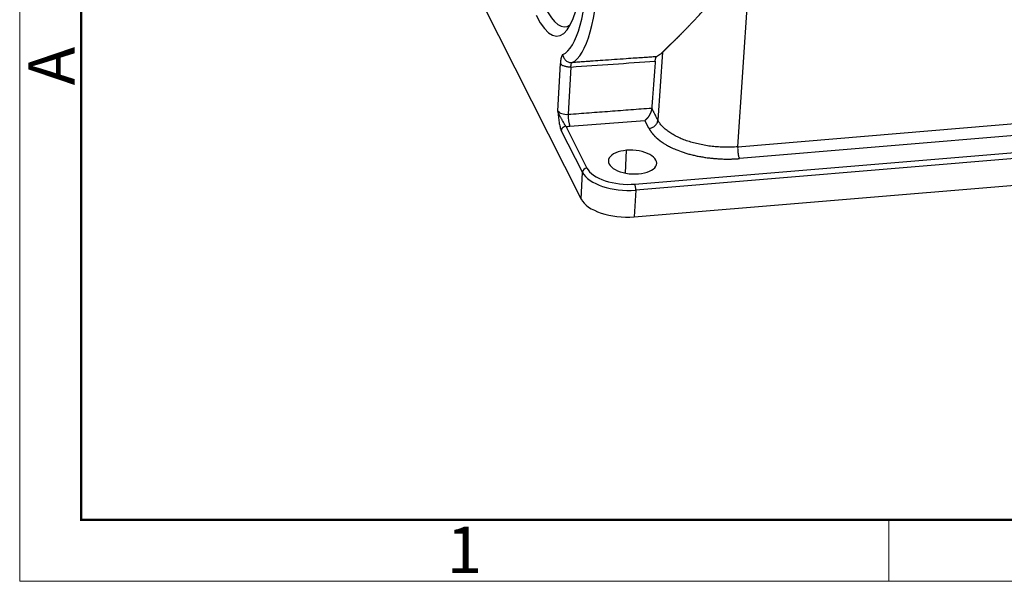
# Model space of a CAD drawing. Units: millimetres. Extents: x 5481 to 6075, y 1165 to 1585.
# Drawn here: x 5481 to 5594, y 1165 to 1229 of the extents above; entities that cross this region are included whole.
import ezdxf

# ---------------------------------------------------------------- set-up
doc = ezdxf.new("R2010")
doc.units = ezdxf.units.MM
doc.header["$LTSCALE"] = 65.395
doc.layers.add('6', color=7, linetype='CONTINUOUS', true_color=0xffffff)
doc.layers.add('Dim', color=3, linetype='CONTINUOUS', lineweight=15)
doc.layers.add('图框', color=7, linetype='CONTINUOUS', lineweight=20)
doc.styles.add('Romans字体', font='romans.shx', dxfattribs={"width": 0.75})

# ---------------------------------------------------------------- blocks, each defined once
blk = doc.blocks.new('A4图框-NEW')
at = {"layer": '图框', "color": 1, "lineweight": 18}
for p, q in [((833.413, 690.535), (833.413, 480.535)), ((833.413, 480.535), (1130.412, 480.535))]:
    blk.add_line(p, q, dxfattribs=at)
at = {"layer": '图框', "lineweight": 50}
for p, q in [((836.913, 484.018), (836.913, 675.021)), ((836.855, 484.035), (1126.929, 484.035))]:
    blk.add_line(p, q, dxfattribs=at)
at = {"layer": '图框', "color": 6}
blk.add_line((882.948, 484.035), (882.948, 480.535), dxfattribs=at)
at = {"layer": '图框', "color": 6, "insert": (833.904, 508.79), "char_height": 2.652, "width": 2.55791, "attachment_point": 1, "rotation": 90, "style": 'Romans字体'}
blk.add_mtext('A', dxfattribs=at)
at = {"layer": '图框', "color": 6, "insert": (857.76, 483.652), "char_height": 2.652, "width": 2.55791, "attachment_point": 1, "style": 'Romans字体'}
blk.add_mtext('1', dxfattribs=at)

msp = doc.modelspace()

# ---------------------------------------------------------------- linework, layer by layer
at = {"layer": '6', "color": 0, "linetype": 'Continuous', "lineweight": 25}
for p, q in [((5563.18, 1214.93), (5567.12, 1272.57)), ((5534.01, 1231.37), (5545.32, 1208.98)), ((5554.6, 1225.7), (5554.07, 1217.97)), ((5542.67, 1219.04), (5542.96, 1224.43)), ((5544.16, 1224.02), (5543.87, 1218.64)), ((5563.18, 1214.93), (5641.06, 1221.44)), ((5551.45, 1210.68), (5655.04, 1219.33)), ((5641.26, 1220.1), (5563.38, 1213.59)), ((5544.05, 1217.28), (5552.61, 1217.93)), ((5655.14, 1218.65), (5551.55, 1210)), ((5553.06, 1217.04), (5552.61, 1217.93)), ((5545.48, 1212.03), (5543.07, 1216.8)), ((5543.58, 1217.27), (5545.99, 1212.5)), ((5550.37, 1211.93), (5550.51, 1214.53)), ((5551.39, 1206.95), (5654.98, 1215.61)), ((5545.32, 1208.98), (5545.48, 1212.03)), ((5551.55, 1210), (5551.39, 1206.95))]:
    msp.add_line(p, q, dxfattribs=at)
for centre, major_axis, ratio, start_param, end_param in [((5541.09, 1246.27), (1.57, -18.73), 0.23699, 5.753249, 7.324045), ((5541.09, 1246.27), (-1.75, 20.94), 0.23699, 3.225898, 4.182453), ((5542.04, 1246.35), (-1.83, 21.94), 0.23699, 3.225898, 4.182453), ((5542.05, 1246.35), (1.48, -17.74), 0.23699, 5.753249, 6.419267), ((5543.64, 1219.12), (-0.999, 0.055), 0.491078, 0.275455, 1.832361), ((5544.1, 1218.15), (0.076, -0.997), 0.225263, 4.184127, 5.754765), ((5543.59, 1218.25), (-2, 0.11), 0.491078, 1.593641, 1.832476), ((5551.19, 1213.19), (-2.75, 0.15), 0.491078, 4.987916, 8.129509), ((5551.19, 1213.19), (-2.75, 0.15), 0.491078, 1.846323, 4.987916), ((5545.97, 1212.07), (-0.446, -0.225), 0.838259, 4.262774, 5.833561), ((5550.35, 1212.87), (4.49, -0.25), 0.491078, 3.417119, 4.987916), ((5550.32, 1212.43), (4.99, -0.27), 0.491078, 3.41712, 4.987916), ((5551.43, 1210.24), (-0.042, 0.498), 0.23699, 4.182453, 5.753249), ((5550.16, 1209.39), (-4.99, 0.27), 0.491078, 0.275527, 1.846323)]:
    msp.add_ellipse(centre, major_axis=major_axis, ratio=ratio, start_param=start_param, end_param=end_param, dxfattribs=at)
for points, knots in [([(5554.6, 1225.7), (5554.61, 1225.7), (5554.61, 1225.71), (5554.63, 1225.72), (5554.64, 1225.73), (5554.65, 1225.75), (5554.66, 1225.76), (5554.67, 1225.77), (5554.69, 1225.78), (5554.7, 1225.8), (5554.71, 1225.81), (5554.73, 1225.82), (5554.74, 1225.84), (5554.75, 1225.85), (5554.77, 1225.87), (5554.78, 1225.88), (5554.79, 1225.89), (5554.81, 1225.91), (5554.82, 1225.92), (5554.84, 1225.94), (5554.85, 1225.95), (5554.87, 1225.97), (5554.88, 1225.98), (5554.9, 1226), (5554.91, 1226.01), (5554.93, 1226.03), (5554.95, 1226.04), (5554.96, 1226.06), (5554.98, 1226.08), (5555, 1226.09), (5555.01, 1226.11), (5555.03, 1226.13), (5555.05, 1226.14), (5555.06, 1226.16), (5555.08, 1226.18), (5555.1, 1226.19), (5555.12, 1226.21), (5555.14, 1226.23), (5555.15, 1226.25), (5555.17, 1226.27), (5555.19, 1226.28), (5555.21, 1226.3), (5555.23, 1226.32), (5555.25, 1226.34), (5555.27, 1226.36), (5555.29, 1226.38), (5555.31, 1226.4), (5555.33, 1226.42), (5555.35, 1226.44), (5555.37, 1226.46), (5555.39, 1226.48), (5555.41, 1226.5), (5555.43, 1226.52), (5555.45, 1226.54), (5555.47, 1226.56), (5555.5, 1226.58), (5555.52, 1226.6), (5555.54, 1226.62), (5555.56, 1226.64), (5555.58, 1226.66), (5555.61, 1226.69), (5555.63, 1226.71), (5555.65, 1226.73), (5555.68, 1226.75), (5555.7, 1226.77), (5555.72, 1226.8), (5555.75, 1226.82), (5555.77, 1226.84), (5555.79, 1226.87), (5555.82, 1226.89), (5555.84, 1226.91), (5555.87, 1226.94), (5555.89, 1226.96), (5555.92, 1226.99), (5555.94, 1227.01), (5555.97, 1227.04), (5555.99, 1227.06), (5556.02, 1227.09), (5556.04, 1227.11), (5556.07, 1227.14), (5556.1, 1227.16), (5556.12, 1227.19), (5556.15, 1227.21), (5556.18, 1227.24), (5556.2, 1227.27), (5556.23, 1227.29), (5556.26, 1227.32), (5556.29, 1227.35), (5556.31, 1227.38), (5556.34, 1227.4), (5556.37, 1227.43), (5556.4, 1227.46), (5556.43, 1227.49), (5556.45, 1227.52), (5556.48, 1227.54), (5556.51, 1227.57), (5556.54, 1227.6), (5556.57, 1227.63), (5556.6, 1227.66), (5556.63, 1227.69), (5556.66, 1227.72), (5556.69, 1227.75), (5556.72, 1227.78), (5556.75, 1227.81), (5556.78, 1227.84), (5556.81, 1227.87), (5556.84, 1227.9), (5556.87, 1227.94), (5556.9, 1227.97), (5556.94, 1228), (5556.97, 1228.03), (5557, 1228.06), (5557.03, 1228.1), (5557.06, 1228.13), (5557.09, 1228.16), (5557.13, 1228.19), (5557.16, 1228.23), (5557.19, 1228.26), (5557.23, 1228.3), (5557.26, 1228.33), (5557.36, 1228.43), (5557.53, 1228.61), (5557.78, 1228.87), (5558.04, 1229.15), (5558.32, 1229.44), (5558.6, 1229.75), (5558.9, 1230.07), (5559.2, 1230.41), (5559.52, 1230.77), (5559.84, 1231.15), (5560.18, 1231.54), (5560.44, 1231.85), (5560.62, 1232.07), (5560.73, 1232.2), (5560.84, 1232.34), (5560.97, 1232.49), (5561.11, 1232.66), (5561.25, 1232.84), (5561.41, 1233.03), (5561.57, 1233.24), (5561.75, 1233.47), (5561.93, 1233.71), (5562.12, 1233.96), (5562.33, 1234.23), (5562.5, 1234.47), (5562.63, 1234.65), (5562.73, 1234.79), (5562.83, 1234.92), (5562.92, 1235.05), (5563, 1235.17), (5563.08, 1235.29), (5563.16, 1235.41), (5563.23, 1235.52), (5563.3, 1235.62), (5563.36, 1235.72), (5563.42, 1235.81), (5563.48, 1235.9), (5563.53, 1235.99), (5563.58, 1236.06), (5563.62, 1236.14), (5563.66, 1236.21), (5563.7, 1236.27), (5563.75, 1236.35), (5563.8, 1236.46), (5563.86, 1236.59), (5563.91, 1236.71), (5563.96, 1236.83), (5563.99, 1236.94), (5564.02, 1237.06), (5564.04, 1237.18), (5564.05, 1237.3), (5564.05, 1237.42), (5564.04, 1237.54), (5564.02, 1237.64), (5564, 1237.72), (5563.99, 1237.78), (5563.97, 1237.84), (5563.95, 1237.9), (5563.92, 1237.97), (5563.9, 1238.03), (5563.87, 1238.1), (5563.84, 1238.18), (5563.81, 1238.25), (5563.77, 1238.33), (5563.72, 1238.45), (5563.64, 1238.61), (5563.53, 1238.82), (5563.41, 1239.07), (5563.28, 1239.3), (5563.15, 1239.54), (5563.01, 1239.79), (5562.84, 1240.11), (5562.66, 1240.43), (5562.5, 1240.72), (5562.37, 1240.96), (5562.24, 1241.18), (5562.12, 1241.39), (5562.01, 1241.59), (5561.91, 1241.77), (5561.82, 1241.94), (5561.73, 1242.1), (5561.64, 1242.26), (5561.55, 1242.42), (5561.47, 1242.58), (5561.38, 1242.74), (5561.3, 1242.89), (5561.21, 1243.05), (5561.13, 1243.2), (5561.05, 1243.36), (5560.97, 1243.51), (5560.89, 1243.66), (5560.81, 1243.81), (5560.73, 1243.96), (5560.65, 1244.11), (5560.57, 1244.26), (5560.5, 1244.4), (5560.42, 1244.55), (5560.35, 1244.69), (5560.27, 1244.83), (5560.2, 1244.98), (5560.13, 1245.12), (5560.06, 1245.26), (5559.99, 1245.4), (5559.92, 1245.53), (5559.85, 1245.67), (5559.78, 1245.8), (5559.72, 1245.94), (5559.65, 1246.07), (5559.59, 1246.2), (5559.52, 1246.33), (5559.48, 1246.42), (5559.46, 1246.46)], [0, 0, 0, 0, 0.001623, 0.00325, 0.00488, 0.006513, 0.00815, 0.009791, 0.011436, 0.013084, 0.014736, 0.016391, 0.01805, 0.019713, 0.02138, 0.023051, 0.024725, 0.026403, 0.028085, 0.029771, 0.031461, 0.033155, 0.034853, 0.036554, 0.03826, 0.03997, 0.041683, 0.043401, 0.045123, 0.046849, 0.048579, 0.050313, 0.052051, 0.053794, 0.055541, 0.057291, 0.059046, 0.060806, 0.062569, 0.064337, 0.066109, 0.067886, 0.069667, 0.071452, 0.073241, 0.075035, 0.076833, 0.078636, 0.080443, 0.082255, 0.084071, 0.085892, 0.087717, 0.089546, 0.091381, 0.093219, 0.095063, 0.09691, 0.098763, 0.10062, 0.102482, 0.104348, 0.106219, 0.108095, 0.109976, 0.111861, 0.113751, 0.115646, 0.117545, 0.119449, 0.121358, 0.123272, 0.125191, 0.127114, 0.129043, 0.130976, 0.132914, 0.134857, 0.136805, 0.138758, 0.140715, 0.142678, 0.144646, 0.146618, 0.148596, 0.150579, 0.152566, 0.154559, 0.156557, 0.15856, 0.160567, 0.16258, 0.164598, 0.166622, 0.16865, 0.170683, 0.172722, 0.174765, 0.176814, 0.178868, 0.180928, 0.182992, 0.185062, 0.187137, 0.189217, 0.191302, 0.193393, 0.195489, 0.19759, 0.199696, 0.201808, 0.203925, 0.206048, 0.208175, 0.210308, 0.212447, 0.214591, 0.21674, 0.218895, 0.221055, 0.22322, 0.238571, 0.254389, 0.270678, 0.287441, 0.304681, 0.3224, 0.340601, 0.359287, 0.378459, 0.398119, 0.418269, 0.42381, 0.429931, 0.436632, 0.443914, 0.451778, 0.460222, 0.469247, 0.478854, 0.489042, 0.499811, 0.511162, 0.523095, 0.53561, 0.541709, 0.547583, 0.553234, 0.55866, 0.563863, 0.568841, 0.573595, 0.578126, 0.582432, 0.586515, 0.590374, 0.594009, 0.597421, 0.600609, 0.603573, 0.606314, 0.608833, 0.611128, 0.616308, 0.621228, 0.625893, 0.630313, 0.634497, 0.638456, 0.642968, 0.647436, 0.651887, 0.656344, 0.660834, 0.662927, 0.665136, 0.667463, 0.669908, 0.672472, 0.675156, 0.677962, 0.680888, 0.683937, 0.687108, 0.690402, 0.697875, 0.706559, 0.716453, 0.72756, 0.735087, 0.745287, 0.75816, 0.773705, 0.783676, 0.793073, 0.801895, 0.810142, 0.817815, 0.824914, 0.831439, 0.837683, 0.843873, 0.850009, 0.856091, 0.862119, 0.868093, 0.874013, 0.879879, 0.885691, 0.891449, 0.897153, 0.902803, 0.9084, 0.913943, 0.919432, 0.924868, 0.93025, 0.935578, 0.940853, 0.946075, 0.951243, 0.956358, 0.961419, 0.966427, 0.971383, 0.976285, 0.981133, 0.985929, 0.990672, 0.995363, 1, 1, 1, 1]), ([(5543.25, 1225.44), (5543.25, 1225.44), (5543.24, 1225.44), (5543.24, 1225.43), (5543.23, 1225.43), (5543.23, 1225.43), (5543.22, 1225.43), (5543.22, 1225.42), (5543.22, 1225.42), (5543.21, 1225.41), (5543.21, 1225.41), (5543.2, 1225.41), (5543.2, 1225.4), (5543.19, 1225.4), (5543.18, 1225.39), (5543.17, 1225.37), (5543.16, 1225.35), (5543.15, 1225.33), (5543.14, 1225.32), (5543.13, 1225.3), (5543.12, 1225.28), (5543.11, 1225.27), (5543.11, 1225.25), (5543.1, 1225.23), (5543.09, 1225.22), (5543.09, 1225.2), (5543.08, 1225.18), (5543.08, 1225.17), (5543.07, 1225.15), (5543.07, 1225.13), (5543.06, 1225.12), (5543.06, 1225.1), (5543.05, 1225.08), (5543.05, 1225.07), (5543.04, 1225.05), (5543.04, 1225.03), (5543.04, 1225.02), (5543.03, 1225), (5543.03, 1224.99), (5543.03, 1224.98), (5543.02, 1224.97), (5543.02, 1224.94), (5543.01, 1224.91), (5543.01, 1224.86), (5543, 1224.82), (5542.99, 1224.78), (5542.99, 1224.75), (5542.99, 1224.72), (5542.98, 1224.69), (5542.98, 1224.66), (5542.98, 1224.64), (5542.97, 1224.61), (5542.97, 1224.59), (5542.97, 1224.56), (5542.97, 1224.54), (5542.97, 1224.52), (5542.97, 1224.5), (5542.96, 1224.48), (5542.96, 1224.46), (5542.96, 1224.44), (5542.96, 1224.43), (5542.96, 1224.43)], [0, 0, 0, 0, 0.010507, 0.021012, 0.031516, 0.042019, 0.052519, 0.063018, 0.073514, 0.084008, 0.0945, 0.104989, 0.113214, 0.127728, 0.148532, 0.175627, 0.222217, 0.249824, 0.27234, 0.294308, 0.315728, 0.336601, 0.356927, 0.376707, 0.39594, 0.414628, 0.43277, 0.450367, 0.467418, 0.483925, 0.499887, 0.514919, 0.52995, 0.54498, 0.56001, 0.575042, 0.590075, 0.605112, 0.610526, 0.619661, 0.632517, 0.649094, 0.669391, 0.717135, 0.750084, 0.772462, 0.793941, 0.81452, 0.834198, 0.852976, 0.870853, 0.887828, 0.903902, 0.919073, 0.933343, 0.94671, 0.959174, 0.970735, 0.981393, 0.991148, 1, 1, 1, 1]), ([(5543.25, 1225.44), (5543.25, 1225.37), (5543.27, 1225.31), (5543.3, 1225.19), (5543.33, 1225.13), (5543.39, 1225.01), (5543.42, 1224.96), (5543.5, 1224.86), (5543.55, 1224.81), (5543.65, 1224.72), (5543.7, 1224.69), (5543.81, 1224.62), (5543.87, 1224.6), (5543.99, 1224.56), (5544.05, 1224.54), (5544.18, 1224.52), (5544.24, 1224.52), (5544.3, 1224.53)], [0, 0, 0, 0, 0.125, 0.125, 0.25, 0.25, 0.375, 0.375, 0.5, 0.5, 0.625, 0.625, 0.75, 0.75, 0.875, 0.875, 1, 1, 1, 1]), ([(5553.93, 1225.2), (5553.75, 1225.19), (5553.35, 1225.16), (5552.68, 1225.11), (5552.06, 1225.07), (5551.3, 1225.02), (5550.36, 1224.95), (5549.12, 1224.86), (5547.87, 1224.78), (5546.93, 1224.71), (5546.17, 1224.66), (5545.55, 1224.61), (5544.88, 1224.57), (5544.48, 1224.54), (5544.3, 1224.53)], [0, 0, 0, 0, 0.055592, 0.124986, 0.208849, 0.249976, 0.361976, 0.499968, 0.63826, 0.749976, 0.792335, 0.874986, 0.944548, 1, 1, 1, 1]), ([(5553.78, 1224.69), (5553.78, 1224.76), (5553.79, 1224.82), (5553.81, 1224.94), (5553.82, 1224.99), (5553.85, 1225.08), (5553.86, 1225.12), (5553.9, 1225.17), (5553.91, 1225.19), (5553.93, 1225.2)], [0, 0, 0, 0, 0.25, 0.25, 0.5, 0.5, 0.75, 0.75, 1, 1, 1, 1]), ([(5544.16, 1224.02), (5544.1, 1224.02), (5544.03, 1224.02), (5543.9, 1224.02), (5543.84, 1224.02), (5543.71, 1224.04), (5543.65, 1224.05), (5543.53, 1224.08), (5543.47, 1224.09), (5543.36, 1224.13), (5543.31, 1224.15), (5543.21, 1224.2), (5543.17, 1224.22), (5543.09, 1224.28), (5543.06, 1224.31), (5543, 1224.37), (5542.98, 1224.4), (5542.96, 1224.43)], [0, 0, 0, 0, 0.125, 0.125, 0.25, 0.25, 0.375, 0.375, 0.5, 0.5, 0.625, 0.625, 0.75, 0.75, 0.875, 0.875, 1, 1, 1, 1]), ([(5544.16, 1224.02), (5544.17, 1224.09), (5544.17, 1224.16), (5544.19, 1224.27), (5544.2, 1224.32), (5544.22, 1224.41), (5544.24, 1224.45), (5544.27, 1224.5), (5544.29, 1224.52), (5544.3, 1224.53)], [0, 0, 0, 0, 0.25, 0.25, 0.5, 0.5, 0.75, 0.75, 1, 1, 1, 1]), ([(5543.58, 1217.27), (5543.56, 1217.29), (5543.53, 1217.34), (5543.48, 1217.43), (5543.42, 1217.52), (5543.35, 1217.66), (5543.27, 1217.81), (5543.18, 1217.96), (5543.12, 1218.07), (5543.05, 1218.2), (5542.98, 1218.32), (5542.92, 1218.42), (5542.87, 1218.5), (5542.84, 1218.57), (5542.81, 1218.63), (5542.78, 1218.71), (5542.74, 1218.81), (5542.7, 1218.91), (5542.68, 1218.98), (5542.67, 1219.01), (5542.67, 1219.03), (5542.67, 1219.04)], [0, 0, 0, 0, 0.062442, 0.124944, 0.187446, 0.249947, 0.374951, 0.437453, 0.499954, 0.562456, 0.624958, 0.68746, 0.718711, 0.749961, 0.781212, 0.812463, 0.874965, 0.937467, 0.968718, 0.984343, 1, 1, 1, 1]), ([(5542.67, 1219.04), (5542.68, 1218.93), (5542.7, 1218.69), (5542.73, 1218.36), (5542.77, 1218.04), (5542.81, 1217.73), (5542.86, 1217.46), (5542.92, 1217.2), (5542.99, 1216.98), (5543.04, 1216.85), (5543.07, 1216.8)], [0, 0, 0, 0, 0.124997, 0.249998, 0.374998, 0.499999, 0.624999, 0.749999, 0.875, 1, 1, 1, 1]), ([(5553.38, 1219.35), (5553.38, 1219.35), (5553.38, 1219.34), (5553.38, 1219.33), (5553.38, 1219.32), (5553.38, 1219.31), (5553.38, 1219.3), (5553.37, 1219.29), (5553.37, 1219.27), (5553.37, 1219.26), (5553.37, 1219.25), (5553.37, 1219.24), (5553.37, 1219.23), (5553.36, 1219.21), (5553.36, 1219.2), (5553.36, 1219.19), (5553.36, 1219.18), (5553.35, 1219.17), (5553.35, 1219.15), (5553.35, 1219.14), (5553.35, 1219.13), (5553.34, 1219.12), (5553.34, 1219.1), (5553.34, 1219.09), (5553.33, 1219.08), (5553.33, 1219.06), (5553.33, 1219.05), (5553.32, 1219.04), (5553.32, 1219.02), (5553.32, 1219.01), (5553.31, 1219), (5553.31, 1218.99), (5553.3, 1218.97), (5553.3, 1218.96), (5553.29, 1218.95), (5553.29, 1218.93), (5553.28, 1218.92), (5553.28, 1218.9), (5553.28, 1218.89), (5553.27, 1218.88), (5553.26, 1218.86), (5553.26, 1218.85), (5553.25, 1218.84), (5553.25, 1218.82), (5553.24, 1218.81), (5553.24, 1218.8), (5553.23, 1218.78), (5553.23, 1218.77), (5553.22, 1218.76), (5553.21, 1218.74), (5553.21, 1218.73), (5553.2, 1218.71), (5553.19, 1218.7), (5553.19, 1218.69), (5553.18, 1218.67), (5553.17, 1218.66), (5553.17, 1218.64), (5553.16, 1218.63), (5553.15, 1218.62), (5553.15, 1218.6), (5553.14, 1218.59), (5553.13, 1218.57), (5553.12, 1218.55), (5553.11, 1218.53), (5553.1, 1218.51), (5553.08, 1218.49), (5553.07, 1218.47), (5553.06, 1218.45), (5553.05, 1218.43), (5553.03, 1218.41), (5553.02, 1218.39), (5553.01, 1218.37), (5552.99, 1218.35), (5552.98, 1218.32), (5552.96, 1218.3), (5552.95, 1218.28), (5552.93, 1218.26), (5552.91, 1218.24), (5552.9, 1218.22), (5552.88, 1218.19), (5552.86, 1218.17), (5552.84, 1218.15), (5552.82, 1218.13), (5552.8, 1218.11), (5552.78, 1218.09), (5552.76, 1218.07), (5552.74, 1218.05), (5552.72, 1218.03), (5552.7, 1218.01), (5552.68, 1217.99), (5552.65, 1217.97), (5552.63, 1217.95), (5552.62, 1217.94), (5552.61, 1217.93)], [0, 0, 0, 0, 0.006672, 0.013353, 0.020044, 0.026746, 0.033461, 0.04019, 0.046932, 0.053691, 0.060465, 0.067257, 0.074068, 0.080898, 0.087749, 0.094621, 0.101515, 0.108433, 0.115375, 0.122342, 0.129335, 0.136356, 0.143404, 0.150481, 0.157588, 0.164726, 0.171895, 0.179096, 0.186331, 0.193599, 0.200903, 0.208242, 0.215617, 0.22303, 0.23048, 0.237969, 0.245498, 0.253067, 0.260676, 0.268328, 0.276022, 0.283758, 0.291539, 0.299363, 0.307233, 0.315148, 0.32311, 0.331119, 0.339175, 0.347279, 0.355431, 0.363634, 0.371885, 0.380188, 0.388541, 0.396946, 0.405402, 0.413912, 0.422474, 0.43109, 0.442339, 0.453956, 0.465942, 0.478296, 0.491022, 0.504118, 0.517587, 0.531428, 0.545643, 0.560232, 0.575196, 0.590535, 0.60625, 0.622341, 0.638809, 0.655654, 0.672876, 0.690476, 0.708454, 0.726811, 0.745546, 0.764661, 0.784155, 0.804028, 0.824281, 0.844914, 0.865927, 0.887321, 0.909095, 0.93125, 0.953785, 0.976702, 1, 1, 1, 1]), ([(5553.79, 1218.54), (5553.76, 1218.6), (5553.71, 1218.71), (5553.64, 1218.84), (5553.59, 1218.94), (5553.55, 1219.01), (5553.52, 1219.08), (5553.48, 1219.15), (5553.45, 1219.22), (5553.42, 1219.28), (5553.39, 1219.33), (5553.38, 1219.35)], [0, 0, 0, 0, 0.228463, 0.393483, 0.49506, 0.579284, 0.663481, 0.747651, 0.831794, 0.91591, 1, 1, 1, 1]), ([(5553.06, 1217.04), (5553.12, 1217.04), (5553.19, 1217.05), (5553.31, 1217.09), (5553.37, 1217.11), (5553.49, 1217.16), (5553.55, 1217.19), (5553.65, 1217.26), (5553.71, 1217.3), (5553.8, 1217.39), (5553.84, 1217.43), (5553.92, 1217.53), (5553.95, 1217.58), (5554.01, 1217.69), (5554.03, 1217.75), (5554.06, 1217.86), (5554.07, 1217.92), (5554.07, 1217.97)], [0, 0, 0, 0, 0.125, 0.125, 0.25, 0.25, 0.375, 0.375, 0.5, 0.5, 0.625, 0.625, 0.75, 0.75, 0.875, 0.875, 1, 1, 1, 1]), ([(5543.58, 1217.27), (5543.55, 1217.27), (5543.52, 1217.26), (5543.45, 1217.25), (5543.42, 1217.24), (5543.36, 1217.21), (5543.33, 1217.19), (5543.28, 1217.16), (5543.25, 1217.14), (5543.21, 1217.09), (5543.19, 1217.07), (5543.15, 1217.02), (5543.13, 1216.99), (5543.1, 1216.94), (5543.09, 1216.91), (5543.08, 1216.85), (5543.07, 1216.82), (5543.07, 1216.8)], [0, 0, 0, 0, 0.125, 0.125, 0.25, 0.25, 0.375, 0.375, 0.5, 0.5, 0.625, 0.625, 0.75, 0.75, 0.875, 0.875, 1, 1, 1, 1]), ([(5553.06, 1217.04), (5553.06, 1217.03), (5553.07, 1217.02), (5553.08, 1216.99), (5553.09, 1216.97), (5553.11, 1216.95), (5553.12, 1216.93), (5553.13, 1216.9), (5553.14, 1216.88), (5553.16, 1216.86), (5553.17, 1216.84), (5553.18, 1216.82), (5553.2, 1216.8), (5553.21, 1216.77), (5553.23, 1216.75), (5553.24, 1216.73), (5553.25, 1216.71), (5553.27, 1216.69), (5553.28, 1216.67), (5553.3, 1216.64), (5553.31, 1216.62), (5553.33, 1216.6), (5553.35, 1216.58), (5553.36, 1216.56), (5553.38, 1216.54), (5553.39, 1216.52), (5553.41, 1216.5), (5553.43, 1216.47), (5553.45, 1216.45), (5553.46, 1216.43), (5553.48, 1216.41), (5553.5, 1216.39), (5553.52, 1216.37), (5553.53, 1216.35), (5553.55, 1216.33), (5553.57, 1216.31), (5553.59, 1216.29), (5553.61, 1216.27), (5553.63, 1216.24), (5553.65, 1216.22), (5553.67, 1216.2), (5553.69, 1216.18), (5553.71, 1216.16), (5553.73, 1216.14), (5553.75, 1216.12), (5553.77, 1216.1), (5553.79, 1216.08), (5553.81, 1216.06), (5553.83, 1216.04), (5553.85, 1216.02), (5553.87, 1216), (5553.89, 1215.98), (5553.91, 1215.96), (5553.94, 1215.94), (5553.96, 1215.92), (5553.98, 1215.9), (5554, 1215.88), (5554.02, 1215.86), (5554.05, 1215.85), (5554.07, 1215.83), (5554.09, 1215.81), (5554.12, 1215.79), (5554.14, 1215.77), (5554.16, 1215.75), (5554.19, 1215.73), (5554.21, 1215.71), (5554.24, 1215.69), (5554.26, 1215.67), (5554.28, 1215.65), (5554.31, 1215.64), (5554.33, 1215.62), (5554.36, 1215.6), (5554.38, 1215.58), (5554.41, 1215.56), (5554.44, 1215.54), (5554.46, 1215.52), (5554.51, 1215.49), (5554.61, 1215.42), (5554.8, 1215.3), (5555.11, 1215.11), (5555.56, 1214.87), (5556.18, 1214.59), (5556.74, 1214.38), (5557.17, 1214.24), (5557.39, 1214.17), (5557.62, 1214.11), (5557.85, 1214.05), (5558.09, 1213.99), (5558.33, 1213.93), (5558.57, 1213.88), (5558.81, 1213.83), (5559.06, 1213.79), (5559.31, 1213.75), (5559.56, 1213.71), (5559.82, 1213.67), (5560.01, 1213.65), (5560.14, 1213.64), (5560.23, 1213.63), (5560.34, 1213.62), (5560.48, 1213.6), (5560.63, 1213.59), (5560.81, 1213.58), (5561.01, 1213.56), (5561.23, 1213.55), (5561.47, 1213.54), (5561.7, 1213.54), (5561.91, 1213.53), (5562.08, 1213.53), (5562.24, 1213.53), (5562.4, 1213.54), (5562.54, 1213.54), (5562.68, 1213.55), (5562.8, 1213.55), (5562.92, 1213.56), (5563.03, 1213.56), (5563.13, 1213.57), (5563.22, 1213.58), (5563.3, 1213.58), (5563.35, 1213.59), (5563.38, 1213.59)], [0, 0, 0, 0, 0.003416, 0.00683, 0.010242, 0.013652, 0.017059, 0.020464, 0.023868, 0.027268, 0.030667, 0.034064, 0.037458, 0.04085, 0.04424, 0.047627, 0.051013, 0.054396, 0.057777, 0.061156, 0.064533, 0.067908, 0.07128, 0.07465, 0.078019, 0.081384, 0.084748, 0.08811, 0.091469, 0.094826, 0.098181, 0.101534, 0.104885, 0.108233, 0.11158, 0.114924, 0.118266, 0.121606, 0.124943, 0.128279, 0.131612, 0.134944, 0.138273, 0.1416, 0.144924, 0.148247, 0.151567, 0.154886, 0.158202, 0.161516, 0.164828, 0.168138, 0.171445, 0.174751, 0.178054, 0.181355, 0.184654, 0.187951, 0.191246, 0.194538, 0.197829, 0.201117, 0.204403, 0.207687, 0.210969, 0.214249, 0.217527, 0.220802, 0.224076, 0.227347, 0.230616, 0.233883, 0.237148, 0.240411, 0.243672, 0.24693, 0.250187, 0.26076, 0.283765, 0.319201, 0.367066, 0.427353, 0.500058, 0.519171, 0.538304, 0.557457, 0.576632, 0.595826, 0.61504, 0.634274, 0.653528, 0.6728, 0.692091, 0.711401, 0.73073, 0.750076, 0.755112, 0.761805, 0.770157, 0.780167, 0.791835, 0.805162, 0.820148, 0.836793, 0.855098, 0.875063, 0.888599, 0.901482, 0.913711, 0.925286, 0.936206, 0.946472, 0.956083, 0.965039, 0.973341, 0.980988, 0.987981, 0.994318, 1, 1, 1, 1]), ([(5563.18, 1214.93), (5563.18, 1214.87), (5563.17, 1214.81), (5563.17, 1214.69), (5563.18, 1214.63), (5563.18, 1214.5), (5563.19, 1214.43), (5563.2, 1214.3), (5563.21, 1214.24), (5563.23, 1214.12), (5563.24, 1214.06), (5563.26, 1213.94), (5563.27, 1213.89), (5563.3, 1213.79), (5563.32, 1213.74), (5563.35, 1213.66), (5563.36, 1213.62), (5563.38, 1213.59)], [0, 0, 0, 0, 0.125, 0.125, 0.25, 0.25, 0.375, 0.375, 0.5, 0.5, 0.625, 0.625, 0.75, 0.75, 0.875, 0.875, 1, 1, 1, 1])]:
    msp.add_open_spline(points, degree=3, knots=knots, dxfattribs=at)
at = {"layer": '6', "color": 0, "linetype": 'Continuous', "lineweight": 25, "extrusion": (9.12507e-11, -1.31448e-09, 1)}
msp.add_open_spline([(5544.16, 1224.02), (5547.37, 1224.25), (5550.57, 1224.47), (5553.78, 1224.69)], degree=3, dxfattribs=at)
at = {"layer": '6', "color": 0, "linetype": 'Continuous', "lineweight": 25}
for points, degree in [([(5553.78, 1224.69), (5553.38, 1219.35)], 1), ([(5554.6, 1225.7), (5554.53, 1225.62), (5554.38, 1225.48), (5554.16, 1225.32), (5554.01, 1225.23), (5553.93, 1225.2)], 3), ([(5543.87, 1218.64), (5553.38, 1219.35)], 1), ([(5563.18, 1214.93), (5562.94, 1214.91), (5562.46, 1214.88), (5561.73, 1214.88), (5560.99, 1214.91), (5560.26, 1214.97), (5559.54, 1215.07), (5558.83, 1215.21), (5558.15, 1215.37), (5557.5, 1215.57), (5556.89, 1215.79), (5556.32, 1216.05), (5555.8, 1216.32), (5555.33, 1216.62), (5554.91, 1216.94), (5554.57, 1217.27), (5554.28, 1217.62), (5554.14, 1217.85), (5554.08, 1217.97)], 3)]:
    msp.add_open_spline(points, degree=degree, dxfattribs=at)
at = {"layer": '6', "color": 0, "linetype": 'Continuous', "lineweight": 25, "extrusion": (-1.6708e-12, -8.381e-13, -1)}
msp.add_open_spline([(5554.07, 1217.97), (5554.04, 1218.04), (5553.98, 1218.16), (5553.89, 1218.35), (5553.82, 1218.47), (5553.79, 1218.54)], degree=3, knots=[0, 0, 0, 0, 0.333333, 0.666666, 1, 1, 1, 1], dxfattribs=at)

# ---------------------------------------------------------------- block references
at = {"layer": 'Dim', "xscale": 2.000008417976848, "yscale": 2.000008417976848, "zscale": 2.000008417976848}
msp.add_blockref('A4图框-NEW', (3814.49, 204.35), dxfattribs=at)

doc.saveas('drawing.dxf')
